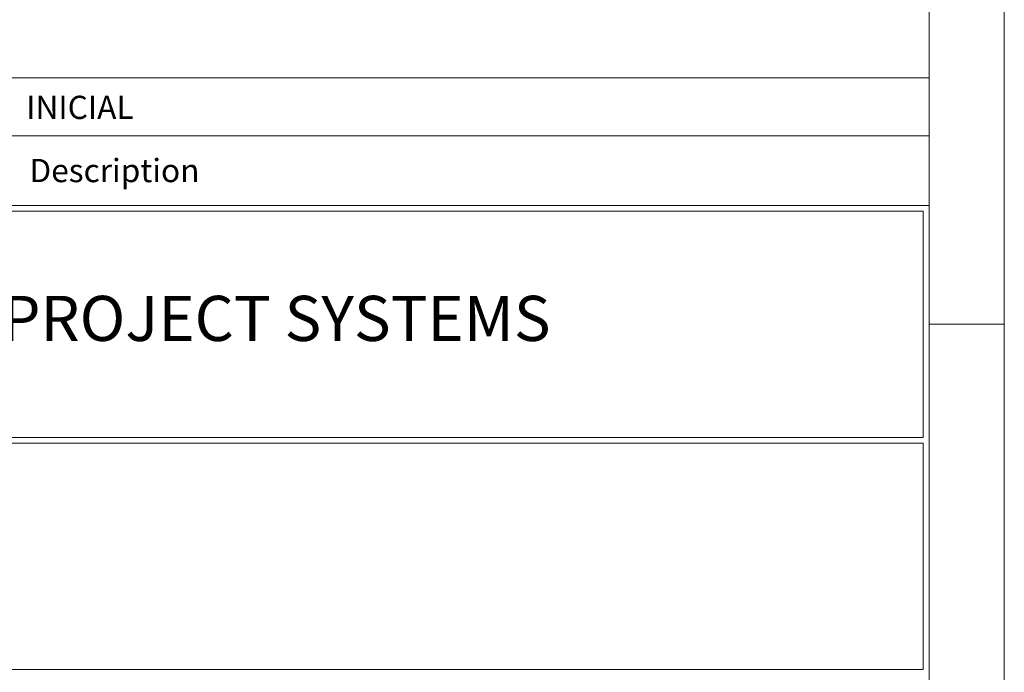
# Model space of a CAD drawing. Units: millimetres. Extents: x 0 to 1189, y 0 to 841.
# Drawn here: x 1058 to 1189, y 251 to 337 of the extents above; entities that cross this region are included whole.
import ezdxf
from ezdxf.enums import TextEntityAlignment as Align

# ---------------------------------------------------------------- set-up
doc = ezdxf.new("R2010")
doc.units = ezdxf.units.MM
doc.layers.add('PERFIL_LEGENDA', color=150, linetype='Continuous', lineweight=9)
doc.styles.add('SansSerif', font='micross.ttf')

# ---------------------------------------------------------------- blocks, each defined once
blk = doc.blocks.new('A0')
blk.add_line((1189, 297), (1179, 297))
for points in [[(0, 0), (1189, 0), (1189, 841), (0, 841)], [(25, 10), (1179, 10), (1179, 831), (25, 831)]]:
    blk.add_lwpolyline(points, close=True)

msp = doc.modelspace()

# ---------------------------------------------------------------- linework, layer by layer
at = {"layer": 'PERFIL_LEGENDA'}
for p, q in [((1179, 10), (1179, 831)), ((1179, 378.344), (1179, 142.844)), ((1004, 329.778), (1179, 329.778)), ((1004, 322.064), (1179, 322.064)), ((1004, 312.808), (1179, 312.808))]:
    msp.add_line(p, q, dxfattribs=at)
for points in [[(1006.212, 281.959), (1178.229, 281.959), (1178.229, 312.043), (1006.212, 312.043)], [(1006.212, 251.11), (1178.229, 251.11), (1178.229, 281.194), (1006.212, 281.194)]]:
    msp.add_lwpolyline(points, close=True, dxfattribs=at)

# ---------------------------------------------------------------- block references
msp.add_blockref('A0', (0, 0), dxfattribs=at)

# ---------------------------------------------------------------- texts
at = {"layer": 'PERFIL_LEGENDA', "linetype": 'Continuous', "style": 'SansSerif'}
for s, height, p in [('INICIAL', 3.0855, (1059.013, 324.292)), ('Description', 3.08551, (1059.437, 315.893))]:
    msp.add_text(s, height=height, dxfattribs=at).set_placement(p)
at = {"layer": 'PERFIL_LEGENDA', "style": 'SansSerif'}
msp.add_text('PROJECT SYSTEMS', height=6, dxfattribs=at).set_placement((1092.22, 297.001), align=Align.MIDDLE)

doc.saveas('drawing.dxf')
